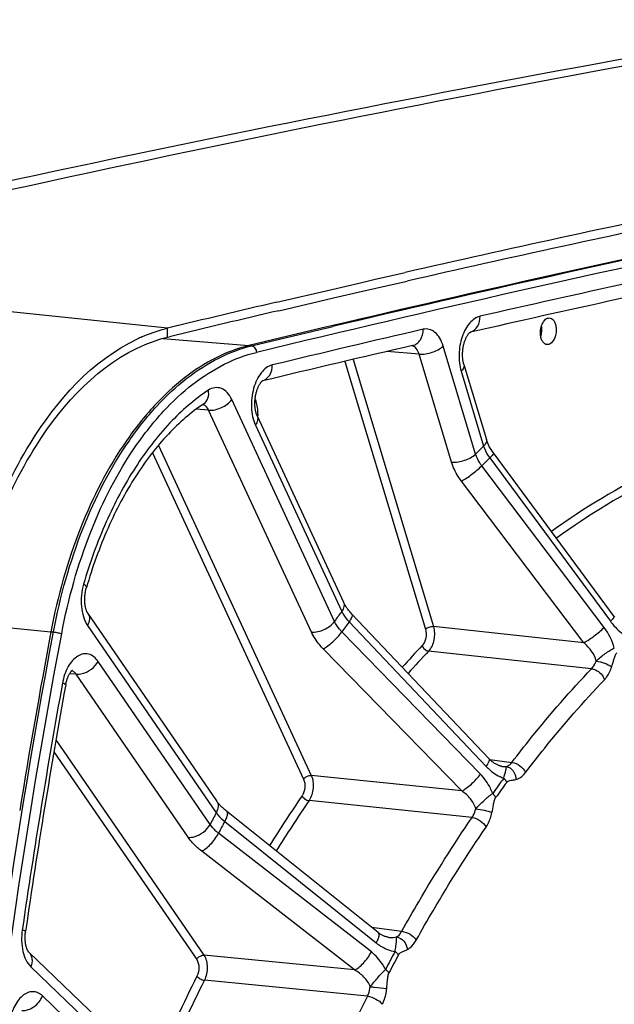
# Model space of a CAD drawing. Units: millimetres. Extents: x 0 to 594, y 0 to 420.
# Drawn here: x 65 to 74, y 82 to 98 of the extents above; entities that cross this region are included whole.
import ezdxf

# ---------------------------------------------------------------- set-up
doc = ezdxf.new("R2010")
doc.units = ezdxf.units.MM
doc.header["$LTSCALE"] = 32.67
doc.layers.get('0').update_dxf_attribs({"linetype": 'CONTINUOUS'})
doc.layers.add('SOLIDES', color=7, linetype='CONTINUOUS')

msp = doc.modelspace()

# ---------------------------------------------------------------- linework, layer by layer
at = {"color": 9, "linetype": 'CONTINUOUS'}
for p, q in [((66.957477, 93.401827), (58.3336, 94.294028)), ((66.960092, 93.253888), (66.957477, 93.401827))]:
    msp.add_line(p, q, dxfattribs=at)
at = {"color": 7, "linetype": 'CONTINUOUS'}
for p, q in [((70.370517, 94.204011), (70.884508, 94.321251)), ((69.671919, 94.043167), (70.147129, 94.152766)), ((70.147129, 94.152766), (70.370517, 94.204011)), ((68.764231, 93.831607), (69.671919, 94.043167))]:
    msp.add_line(p, q, dxfattribs=at)
at = {"color": 3, "linetype": 'CONTINUOUS'}
for p, q in [((70.40275, 94.06285), (70.916738, 94.180033)), ((69.704613, 93.902187), (70.179348, 94.011626)), ((70.179348, 94.011626), (70.40275, 94.06285)), ((68.797389, 93.690833), (69.704613, 93.902187)), ((66.960092, 93.253888), (66.991094, 93.26136))]:
    msp.add_line(p, q, dxfattribs=at)
at = {"color": 7, "linetype": 'CONTINUOUS'}
for centre, radius, start, end in [((129.216146, -199.581431), 302.303028, 99.5921844, 103.56068631), ((138.139603, -201.690687), 303.556116, 101.80961484, 102.80052135), ((138.959239, -205.274316), 307.232309, 103.20732539, 103.55366937), ((67.511867, 91.102283), 2.365428, 103.5546174, 104.5121952), ((67.654282, 90.701886), 2.790967, 113.6243503, 115.2729467)]:
    msp.add_arc(centre, radius, start, end, dxfattribs=at)
at = {"color": 3, "linetype": 'CONTINUOUS'}
for centre, radius, start, end in [((138.124833, -201.764771), 303.480238, 101.80399951, 102.79467672), ((138.943504, -205.34586), 307.153742, 103.20139684, 103.54773275)]:
    msp.add_arc(centre, radius, start, end, dxfattribs=at)
at = {"color": 7, "linetype": 'CONTINUOUS'}
msp.add_open_spline([(66.535834, 93.258949), (66.659769, 93.313148), (66.788171, 93.358347), (66.919124, 93.392241)], degree=3, dxfattribs=at)
msp.add_open_spline([(63.603505, 88.559988), (63.796146, 89.585067), (64.394922, 91.38066), (65.715686, 92.873082), (66.462731, 93.225714)], degree=3, knots=[0, 0, 0, 0, 0.558030959, 1, 1, 1, 1], dxfattribs=at)
at = {"color": 3, "linetype": 'CONTINUOUS'}
msp.add_open_spline([(66.588655, 93.131569), (66.708923, 93.181843), (66.833369, 93.223339), (66.960092, 93.253888)], degree=3, dxfattribs=at)
msp.add_open_spline([(63.690133, 88.541859), (63.883791, 89.565603), (64.483486, 91.349655), (65.835504, 92.816739), (66.588655, 93.131569)], degree=3, knots=[0, 0, 0, 0, 0.560702326, 1, 1, 1, 1], dxfattribs=at)
at = {"layer": 'SOLIDES', "color": 7, "linetype": 'CONTINUOUS'}
for p, q in [((69.476527, 93.394377), (68.305731, 93.114558)), ((69.522712, 93.405316), (69.476527, 93.394377)), ((69.59904, 93.423377), (69.522712, 93.405316)), ((69.688758, 93.444581), (69.59904, 93.423377)), ((71.95686, 93.333403), (71.958632, 93.334682)), ((71.95924, 93.333953), (71.95686, 93.333411)), ((71.958632, 93.334682), (71.959015, 93.334936)), ((71.855998, 92.801414), (72.228412, 91.563935)), ((68.526177, 92.530425), (68.52758, 92.531432)), ((68.528156, 92.530904), (68.526177, 92.530429)), ((68.52758, 92.531432), (68.527966, 92.531691)), ((67.558826, 92.152159), (67.559506, 92.152587)), ((68.441425, 91.954764), (69.867965, 88.877)), ((74.33924, 88.643404), (72.342962, 91.344247)), ((65.645256, 88.689477), (67.770909, 85.597132)), ((70.438434, 83.424691), (67.933598, 85.430383)), ((64.668836, 83.099639), (65.994644, 81.826945))]:
    msp.add_line(p, q, dxfattribs=at)
at = {"layer": 'SOLIDES', "color": 9, "linetype": 'CONTINUOUS'}
for p, q in [((68.347452, 93.109353), (69.479892, 93.380081)), ((69.479892, 93.380081), (69.526077, 93.391026)), ((69.526077, 93.391026), (69.602405, 93.409098)), ((69.602405, 93.409098), (69.692163, 93.430324)), ((66.884669, 93.231268), (68.305731, 93.114558)), ((68.305731, 93.114558), (68.347452, 93.109353)), ((71.115235, 92.973971), (70.581339, 93.016428)), ((72.049695, 91.324798), (71.513139, 93.107743)), ((69.889429, 92.854493), (71.219929, 88.433321)), ((70.025842, 92.886531), (71.352563, 88.477911)), ((71.651792, 91.191023), (71.115235, 92.973971)), ((71.810515, 92.689947), (72.182013, 91.455479)), ((69.718196, 88.560805), (68.02037, 92.223865)), ((67.638151, 92.048476), (67.433253, 92.064325)), ((69.335977, 88.385413), (67.638151, 92.048476)), ((68.411031, 91.803592), (69.83757, 88.725832)), ((66.808474, 91.467327), (69.334565, 86.017282)), ((66.710235, 91.345934), (69.207158, 85.958819)), ((72.282982, 91.258912), (74.276065, 88.562265)), ((74.173444, 88.460914), (72.1516, 91.129156)), ((73.836703, 88.209784), (71.814898, 90.878067)), ((63.687501, 88.525919), (65.033566, 88.390812)), ((65.639822, 88.494521), (67.765472, 85.40218)), ((69.958748, 88.552832), (72.222071, 86.168298)), ((73.836703, 88.209784), (71.352563, 88.477911)), ((65.033566, 88.390812), (65.075779, 88.386318)), ((72.129488, 86.040309), (69.840218, 88.388973)), ((71.820498, 85.761853), (69.531263, 88.110568)), ((73.965912, 87.780301), (71.273708, 88.071336)), ((67.662669, 85.207821), (65.812165, 87.899886)), ((65.450025, 87.688955), (65.341275, 87.696034)), ((67.30053, 84.996888), (65.450025, 87.688955)), ((65.117164, 86.6067), (67.562522, 83.049257)), ((65.083494, 86.409762), (67.441808, 82.978947)), ((72.284013, 86.282373), (72.649367, 86.233528)), ((71.820498, 85.761853), (69.334565, 86.017282)), ((71.99174, 85.324408), (69.297551, 85.601777)), ((67.904507, 85.257866), (70.40694, 83.254002)), ((70.327209, 83.103265), (67.802431, 85.064883)), ((70.048939, 82.806608), (67.524191, 84.768285)), ((70.330654, 83.510982), (70.829578, 83.444554)), ((70.048939, 82.806608), (67.562522, 83.049257)), ((64.702874, 82.858201), (66.02868, 81.585509)), ((70.263239, 82.373848), (67.568474, 82.637448)), ((65.94557, 81.367725), (64.893346, 82.377795))]:
    msp.add_line(p, q, dxfattribs=at)
at = {"layer": 'SOLIDES', "color": 7, "linetype": 'CONTINUOUS'}
for points in [[(71.855996, 92.801418), (71.853419, 92.810344), (71.850612, 92.821006), (71.847947, 92.832245), (71.845452, 92.844037), (71.843157, 92.856332), (71.841083, 92.869108), (71.83925, 92.882343), (71.837679, 92.895981), (71.836387, 92.909994), (71.835388, 92.924351), (71.834696, 92.938998), (71.834322, 92.953901), (71.834274, 92.969025), (71.834559, 92.984312), (71.835181, 92.999726), (71.836143, 93.015228), (71.837443, 93.030752), (71.839079, 93.046262), (71.841047, 93.061717), (71.843338, 93.077053), (71.845942, 93.092232), (71.84885, 93.107219), (71.852045, 93.121954), (71.855511, 93.136403), (71.859233, 93.150535), (71.863188, 93.164295), (71.867356, 93.177655), (71.871716, 93.190587), (71.876239, 93.203047), (71.880901, 93.215012), (71.885678, 93.226463), (71.890535, 93.237362), (71.895445, 93.247696), (71.900381, 93.257454), (71.905308, 93.266613), (71.910194, 93.275163), (71.915014, 93.283109), (71.919743, 93.290456), (71.924352, 93.297205), (71.928813, 93.303361), (71.933099, 93.308934), (71.937182, 93.313931), (71.941032, 93.318362), (71.944614, 93.322236), (71.9479, 93.325567), (71.950856, 93.328372), (71.953442, 93.330661), (71.955624, 93.332459), (71.95686, 93.333403)], [(68.441423, 91.954768), (68.438935, 91.9603), (68.435852, 91.967642), (68.43276, 91.975599), (68.429689, 91.984166), (68.426673, 91.993318), (68.423739, 92.00305), (68.420911, 92.01335), (68.418219, 92.024191), (68.415685, 92.035555), (68.413333, 92.047426), (68.411186, 92.059768), (68.409264, 92.07256), (68.407584, 92.085777), (68.406166, 92.099371), (68.405024, 92.113315), (68.404173, 92.127578), (68.403623, 92.142104), (68.403385, 92.156858), (68.403466, 92.171809), (68.40387, 92.186896), (68.404602, 92.202085), (68.405662, 92.21734), (68.407048, 92.232602), (68.408758, 92.247834), (68.410787, 92.263001), (68.413126, 92.278043), (68.415767, 92.292927), (68.418698, 92.307618), (68.421905, 92.322058), (68.425372, 92.336216), (68.429084, 92.350062), (68.433019, 92.363543), (68.437158, 92.376635), (68.441482, 92.38931), (68.44596, 92.401524), (68.450572, 92.413257), (68.455293, 92.42449), (68.460088, 92.435182), (68.464932, 92.445324), (68.469799, 92.454903), (68.474652, 92.463893), (68.479457, 92.472281), (68.484193, 92.480078), (68.488838, 92.487291), (68.493363, 92.493922), (68.497744, 92.499978), (68.50196, 92.505477), (68.505987, 92.510426), (68.509794, 92.514831), (68.51335, 92.5187), (68.516628, 92.522048), (68.519594, 92.524887), (68.522207, 92.527223), (68.524434, 92.529078), (68.526177, 92.530425)], [(72.342962, 91.344248), (72.339307, 91.349228), (72.327248, 91.366201), (72.315743, 91.383238), (72.304806, 91.400299), (72.294451, 91.417348), (72.284686, 91.434349), (72.275519, 91.451263), (72.266956, 91.468053), (72.259005, 91.484675), (72.251667, 91.501093), (72.244941, 91.51727), (72.238827, 91.533161), (72.233321, 91.548726), (72.228412, 91.563935)], [(65.645255, 88.689478), (65.643476, 88.692137), (65.640942, 88.696165), (65.638218, 88.700809), (65.635339, 88.706081), (65.632345, 88.711974), (65.629266, 88.718498), (65.626133, 88.725657), (65.622988, 88.733426), (65.61986, 88.741799), (65.616777, 88.750773), (65.613771, 88.760323), (65.610867, 88.770437), (65.608091, 88.781101), (65.605469, 88.79229), (65.603024, 88.803983), (65.600775, 88.816162), (65.598746, 88.828796), (65.596954, 88.841863), (65.595417, 88.855335), (65.594151, 88.869176), (65.59317, 88.883363), (65.592489, 88.897857), (65.592118, 88.912602), (65.592067, 88.927564), (65.592342, 88.942707), (65.592948, 88.957967), (65.593886, 88.973308), (65.595158, 88.988692), (65.596759, 89.004055), (65.598685, 89.01936), (65.60093, 89.034569), (65.603482, 89.04962), (65.606332, 89.064478), (65.609467, 89.079109), (65.612868, 89.093452), (65.616517, 89.107469), (65.619765, 89.118983)], [(72.270551, 86.296022), (70.00505, 88.682771), (69.992912, 88.695872), (69.98123, 88.708949), (69.970012, 88.721977), (69.959266, 88.734935), (69.948996, 88.747801), (69.939206, 88.760554), (69.929899, 88.773172), (69.921081, 88.78563), (69.912751, 88.797908), (69.90491, 88.809982), (69.897561, 88.821825), (69.8907, 88.833417), (69.884322, 88.844738), (69.878426, 88.855758), (69.873007, 88.866455), (69.867968, 88.876995)], [(74.350832, 88.628387), (74.33924, 88.643404)], [(65.277596, 87.513229), (65.280322, 87.52745), (65.28343, 87.541998), (65.286801, 87.556265), (65.290419, 87.570219), (65.294265, 87.583819), (65.298321, 87.59704), (65.302568, 87.609856), (65.30698, 87.622227), (65.311536, 87.634136), (65.316212, 87.645559), (65.320976, 87.656458), (65.325804, 87.66682), (65.330668, 87.676631), (65.335531, 87.685862), (65.340364, 87.6945), (65.345141, 87.702551), (65.349833, 87.710007), (65.354402, 87.716858), (65.358831, 87.723126), (65.363117, 87.728848), (65.367242, 87.734038), (65.371167, 87.738689), (65.37485, 87.742793), (65.378265, 87.746365), (65.381376, 87.749414), (65.384132, 87.751939), (65.386499, 87.753961), (65.38845, 87.755508), (65.389938, 87.756601), (65.390883, 87.757244)], [(72.48398, 86.168027), (72.47948, 86.16869), (72.471436, 86.17016), (72.462788, 86.172121), (72.453566, 86.174615), (72.443812, 86.177679), (72.43356, 86.181347), (72.422848, 86.185648), (72.411727, 86.190602), (72.400244, 86.196227), (72.388438, 86.202542), (72.376348, 86.209561), (72.364018, 86.217295), (72.351493, 86.22575), (72.338807, 86.234938), (72.326009, 86.244858), (72.313141, 86.255511), (72.300232, 86.266911), (72.287321, 86.279058), (72.274463, 86.29194), (72.27055, 86.296023)], [(67.933597, 85.430384), (67.93069, 85.432719), (67.916346, 85.444465), (67.902565, 85.45612), (67.889355, 85.467661), (67.876722, 85.479067), (67.864672, 85.490314), (67.853206, 85.501383), (67.842327, 85.512252), (67.832041, 85.522895), (67.822345, 85.533293), (67.813237, 85.543425), (67.804722, 85.553262), (67.796792, 85.562784), (67.78944, 85.571973), (67.782666, 85.580798), (67.776463, 85.589235), (67.770914, 85.597125)], [(64.668823, 83.099651), (64.668315, 83.100157), (64.667327, 83.101211), (64.665975, 83.102764), (64.664301, 83.104833), (64.662355, 83.107416), (64.66017, 83.110527), (64.657778, 83.114177), (64.655216, 83.118366), (64.652515, 83.123096), (64.649701, 83.128375), (64.646799, 83.134215), (64.643835, 83.140622), (64.640835, 83.147594), (64.637822, 83.155142), (64.634818, 83.163274), (64.631853, 83.171979), (64.628953, 83.181245), (64.626142, 83.191065), (64.623446, 83.201428), (64.62089, 83.212306), (64.618495, 83.223687), (64.616284, 83.235553), (64.614279, 83.247859), (64.612499, 83.260583), (64.610959, 83.273703), (64.609678, 83.287168), (64.608668, 83.300951), (64.607941, 83.315023), (64.607507, 83.329333), (64.607374, 83.34385), (64.607549, 83.35854), (64.608036, 83.373355), (64.608838, 83.388261), (64.609955, 83.403224), (64.611386, 83.418196), (64.613129, 83.433138), (64.614827, 83.445614)], [(70.606408, 83.346513), (70.60163, 83.347202), (70.592312, 83.348841), (70.582645, 83.350935), (70.572656, 83.353503), (70.562376, 83.356559), (70.551835, 83.360116), (70.541063, 83.364185), (70.530086, 83.368775), (70.518935, 83.373892), (70.507642, 83.37954), (70.496231, 83.385723), (70.484736, 83.392443), (70.473184, 83.399698), (70.461597, 83.407493), (70.450002, 83.415826), (70.438434, 83.424691)]]:
    msp.add_lwpolyline(points, dxfattribs=at)
for centre, radius, start, end in [((128.319767, -199.574119), 302.25096, 99.59211815, 103.56075256), ((139.610049, -202.549475), 304.14054, 101.89897224, 103.2910646), ((139.316796, -202.092899), 303.008359, 101.89905533, 102.84392598), ((72.660028, 93.388622), 0.483899, 349.9820314, 352.1969641), ((72.676235, 93.385549), 0.467404, 344.3398871, 350.0073931), ((140.051728, -205.323895), 306.321894, 103.02580018, 103.50272124), ((180.689701, 66.657233), 117.680457, 169.35734887, 170.81682035), ((180.62003, 66.631744), 117.217377, 169.73837184, 171.7529427)]:
    msp.add_arc(centre, radius, start, end, dxfattribs=at)
at = {"layer": 'SOLIDES', "color": 9, "linetype": 'CONTINUOUS'}
for centre, radius, start, end in [((139.78344, -202.903855), 304.388147, 101.88712268, 103.55751082), ((139.810621, -203.265829), 304.869161, 101.9004439, 103.29679196), ((139.559195, -202.120754), 303.311263, 101.89905674, 102.84602121), ((140.294282, -205.352166), 306.625239, 103.02580171, 103.50460807), ((71.906203, 93.516469), 0.189739, 285.7052277, 287.5009368), ((72.688994, 93.384625), 0.450845, 345.0585045, 350.6930417), ((72.674559, 93.387185), 0.465504, 350.6695238, 352.9463746), ((70.975287, 93.008559), 0.105959, 76.424019, 79.0654407), ((68.474179, 92.712361), 0.189044, 286.1847535, 287.5086349), ((67.459533, 91.95686), 0.99125, 358.8357265, 359.8755483), ((67.468032, 91.956827), 0.982751, 359.8763877, 0.2674908), ((85.478188, 77.860361), 19.01619, 134.3630849, 134.923421), ((85.464387, 77.78094), 18.852192, 134.3626497, 134.9238609), ((90.017892, 74.002378), 24.980502, 143.8857112, 144.352869), ((89.96494, 73.956229), 24.765067, 143.8853485, 144.3532359), ((84.016201, 75.990943), 17.698417, 136.5511168, 138.1233604), ((84.07435, 75.945754), 17.631964, 136.5513217, 138.1768178), ((180.861819, 66.606729), 117.517375, 169.73836903, 171.7529355), ((89.908118, 73.198833), 21.580492, 143.7043538, 144.534244), ((89.886911, 73.180394), 21.494287, 143.7043533, 144.5342441), ((88.470758, 72.533138), 23.343636, 145.7180274, 148.1272278), ((88.508909, 72.50563), 23.250491, 145.7182237, 148.1605063), ((95.493198, 70.611497), 31.425962, 151.9233917, 152.3242632), ((95.393026, 70.594591), 31.15494, 151.9230806, 152.3245782), ((94.638108, 70.269574), 27.148527, 151.7678527, 152.4799896), ((94.598044, 70.262759), 27.040149, 151.7677571, 152.4798936), ((93.560406, 69.686195), 29.179577, 153.5036219, 156.478436), ((93.573909, 69.67374), 29.057535, 153.5037483, 156.4981503), ((97.085239, 68.977467), 29.981373, 153.4599371, 157.9807391)]:
    msp.add_arc(centre, radius, start, end, dxfattribs=at)
for points, knots in [([(72.123491, 93.598958), (72.057895, 93.584001), (71.964152, 93.512432), (71.878746, 93.384279), (71.804624, 93.213137), (71.76336, 92.975394), (71.78334, 92.780249), (71.810515, 92.689947)], [0, 0, 0, 0, 0.193981903, 0.313343656, 0.445278996, 0.728103724, 1, 1, 1, 1]), ([(71.963261, 93.335513), (72.011381, 93.350685), (72.100997, 93.429174), (72.12424, 93.541242), (72.123491, 93.598958)], [0, 0, 0, 0, 0.466418321, 1, 1, 1, 1]), ([(71.009901, 93.11593), (71.035228, 93.121789), (71.085208, 93.145205), (71.163344, 93.230736), (71.184931, 93.32291), (71.184077, 93.383196)], [0, 0, 0, 0, 0.228630083, 0.469728697, 1, 1, 1, 1]), ([(71.513139, 93.107743), (71.499454, 93.153217), (71.465492, 93.23569), (71.387951, 93.334544), (71.289223, 93.390489), (71.216891, 93.390787), (71.184077, 93.383196)], [0, 0, 0, 0, 0.302116491, 0.561432042, 0.78572394, 1, 1, 1, 1]), ([(65.075779, 88.386318), (65.185404, 88.969655), (65.493589, 90.070806), (66.126992, 91.313628), (66.756702, 92.112754), (67.254533, 92.579134), (67.782887, 92.921295), (68.160636, 93.064317), (68.347452, 93.109353)], [0, 0, 0, 0, 0.295644032, 0.56605066, 0.688287565, 0.800887689, 0.904281964, 1, 1, 1, 1]), ([(65.211241, 88.358232), (65.319038, 88.931847), (65.622087, 90.014645), (66.244933, 91.236753), (66.864148, 92.022561), (67.353682, 92.481168), (67.87323, 92.817626), (68.244683, 92.958265), (68.428385, 93.00255)], [0, 0, 0, 0, 0.295644022, 0.56605066, 0.688287569, 0.800887697, 0.904281974, 1, 1, 1, 1]), ([(68.347452, 93.109353), (68.369513, 93.1066), (68.413067, 93.076102), (68.42794, 93.027727), (68.428385, 93.00255)], [0, 0, 0, 0, 0.468902491, 1, 1, 1, 1]), ([(71.115235, 92.973971), (71.105638, 93.00703), (71.080412, 93.065308), (71.026807, 93.105123), (71.000159, 93.111558)], [0, 0, 0, 0, 0.556676223, 1, 1, 1, 1]), ([(71.115235, 92.973972), (71.187682, 92.967382), (71.331465, 92.992853), (71.4635, 93.058718), (71.513139, 93.107743)], [0, 0, 0, 0, 0.510452012, 1, 1, 1, 1]), ([(68.690063, 92.795235), (68.618173, 92.777969), (68.517328, 92.693714), (68.430134, 92.547647), (68.358846, 92.355325), (68.330151, 92.098373), (68.370002, 91.892113), (68.411031, 91.803592)], [0, 0, 0, 0, 0.197112527, 0.319984506, 0.455406461, 0.739880335, 1, 1, 1, 1]), ([(68.531053, 92.532075), (68.579033, 92.547211), (68.668396, 92.625685), (68.691062, 92.737641), (68.690063, 92.795235)], [0, 0, 0, 0, 0.466215416, 1, 1, 1, 1]), ([(71.855997, 92.801414), (71.861161, 92.784252), (71.854665, 92.739361), (71.827362, 92.706586), (71.810515, 92.689947)], [0, 0, 0, 0, 0.430803161, 1, 1, 1, 1]), ([(67.635569, 92.377662), (67.403654, 92.224884), (66.955978, 91.83434), (66.391212, 91.092245), (65.915257, 90.192202), (65.675688, 89.527502), (65.573597, 89.178109)], [0, 0, 0, 0, 0.214950226, 0.454979483, 0.718264693, 1, 1, 1, 1]), ([(67.558825, 92.152159), (67.590834, 92.17325), (67.642373, 92.247044), (67.643139, 92.333773), (67.635569, 92.377662)], [0, 0, 0, 0, 0.462562738, 1, 1, 1, 1]), ([(68.02037, 92.223865), (68.001049, 92.26555), (67.955822, 92.33907), (67.856507, 92.414611), (67.738789, 92.429597), (67.667715, 92.398839), (67.635569, 92.377662)], [0, 0, 0, 0, 0.288759424, 0.533456225, 0.758068927, 1, 1, 1, 1]), ([(67.63815, 92.048477), (67.709769, 92.042168), (67.855801, 92.078138), (67.978087, 92.165413), (68.02037, 92.223865)], [0, 0, 0, 0, 0.499145998, 1, 1, 1, 1]), ([(68.407087, 92.232653), (68.414282, 92.212178), (68.440373, 92.12404), (68.450445, 92.031532), (68.450772, 91.961415)], [0, 0, 0, 0, 0.236357246, 1, 1, 1, 1]), ([(67.638151, 92.048476), (67.632861, 92.060216), (67.611989, 92.099602), (67.575631, 92.133464), (67.545025, 92.142798)], [0, 0, 0, 0, 0.286961536, 1, 1, 1, 1]), ([(68.441425, 91.954764), (68.451459, 91.933118), (68.454478, 91.875734), (68.42826, 91.827409), (68.411031, 91.803592)], [0, 0, 0, 0, 0.448003423, 1, 1, 1, 1]), ([(72.227499, 91.566936), (72.23266, 91.549775), (72.226163, 91.504886), (72.198861, 91.472112), (72.182015, 91.455475)], [0, 0, 0, 0, 0.430805171, 1, 1, 1, 1]), ([(72.182013, 91.455479), (72.187132, 91.438601), (72.212066, 91.368993), (72.249638, 91.304185), (72.282982, 91.258912)], [0, 0, 0, 0, 0.238771987, 1, 1, 1, 1]), ([(71.651792, 91.191023), (71.724239, 91.184433), (71.868022, 91.209904), (72.000058, 91.275769), (72.049696, 91.324794)], [0, 0, 0, 0, 0.510452013, 1, 1, 1, 1]), ([(72.1516, 91.129156), (72.139985, 91.144431), (72.097763, 91.20488), (72.065306, 91.272524), (72.049695, 91.324798)], [0, 0, 0, 0, 0.260213121, 1, 1, 1, 1]), ([(72.342961, 91.344247), (72.345201, 91.341218), (72.342939, 91.328635), (72.323424, 91.300045), (72.300846, 91.276216), (72.282981, 91.258914)], [0, 0, 0, 0, 0.105472912, 0.303671346, 1, 1, 1, 1]), ([(75.586892, 91.328671), (75.391453, 91.248042), (74.593951, 90.888884), (73.842198, 90.431183), (73.303847, 90.044459)], [0, 0, 0, 0, 0.241820953, 1, 1, 1, 1]), ([(75.673828, 91.223827), (75.477886, 91.142991), (74.67821, 90.782639), (73.924762, 90.322812), (73.385418, 89.934181)], [0, 0, 0, 0, 0.241761846, 1, 1, 1, 1]), ([(71.814898, 90.878067), (71.796352, 90.902543), (71.72893, 90.999329), (71.67694, 91.107462), (71.651792, 91.191023)], [0, 0, 0, 0, 0.26030531, 1, 1, 1, 1]), ([(71.814898, 90.878067), (71.875975, 90.909751), (71.992055, 90.989651), (72.10122, 91.078427), (72.151599, 91.129158)], [0, 0, 0, 0, 0.490413287, 1, 1, 1, 1]), ([(65.573597, 89.178109), (65.538556, 89.058188), (65.515225, 88.821267), (65.578144, 88.584249), (65.639822, 88.494521)], [0, 0, 0, 0, 0.534331187, 1, 1, 1, 1]), ([(65.619765, 89.118984), (65.622374, 89.12791), (65.608003, 89.154755), (65.587355, 89.168836), (65.573597, 89.178109)], [0, 0, 0, 0, 0.359168589, 1, 1, 1, 1]), ([(69.867968, 88.876995), (69.878, 88.855349), (69.881017, 88.797968), (69.8548, 88.749645), (69.837572, 88.725828)], [0, 0, 0, 0, 0.448004543, 1, 1, 1, 1]), ([(65.645256, 88.689477), (65.662759, 88.664011), (65.679726, 88.5932), (65.656938, 88.526881), (65.639822, 88.494521)], [0, 0, 0, 0, 0.457737391, 1, 1, 1, 1]), ([(69.83757, 88.725832), (69.844528, 88.710919), (69.877574, 88.648462), (69.921561, 88.592157), (69.958748, 88.552832)], [0, 0, 0, 0, 0.233155976, 1, 1, 1, 1]), ([(70.007191, 88.680509), (70.01786, 88.669269), (70.002138, 88.612121), (69.977359, 88.578114), (69.958747, 88.552834)], [0, 0, 0, 0, 0.330508854, 1, 1, 1, 1]), ([(74.336086, 88.647638), (74.338326, 88.644607), (74.336061, 88.632018), (74.316533, 88.603416), (74.293941, 88.579576), (74.276065, 88.562265)], [0, 0, 0, 0, 0.105459894, 0.303660408, 1, 1, 1, 1]), ([(69.335977, 88.385413), (69.407596, 88.379104), (69.553628, 88.415074), (69.675914, 88.502349), (69.718197, 88.560802)], [0, 0, 0, 0, 0.499145999, 1, 1, 1, 1]), ([(69.840218, 88.388973), (69.827145, 88.402335), (69.779778, 88.454417), (69.739837, 88.51381), (69.718196, 88.560805)], [0, 0, 0, 0, 0.265403377, 1, 1, 1, 1]), ([(71.219929, 88.433321), (71.234082, 88.386286), (71.23542, 88.288508), (71.198684, 88.195338), (71.167358, 88.162271)], [0, 0, 0, 0, 0.5188494, 1, 1, 1, 1]), ([(71.219929, 88.433321), (71.236475, 88.449662), (71.280487, 88.471617), (71.328414, 88.480108), (71.352563, 88.477911)], [0, 0, 0, 0, 0.489547985, 1, 1, 1, 1]), ([(71.352563, 88.477911), (71.373444, 88.407283), (71.375007, 88.260825), (71.320415, 88.121119), (71.273708, 88.071336)], [0, 0, 0, 0, 0.518980639, 1, 1, 1, 1]), ([(73.836703, 88.209783), (73.897791, 88.241473), (74.013885, 88.321386), (74.123064, 88.410176), (74.173444, 88.460914)], [0, 0, 0, 0, 0.490436652, 1, 1, 1, 1]), ([(74.276065, 88.562265), (74.294774, 88.536952), (74.371131, 88.443149), (74.466016, 88.363154), (74.544473, 88.320011)], [0, 0, 0, 0, 0.260108006, 1, 1, 1, 1]), ([(65.281106, 44.434039), (64.539462, 47.903682), (63.430627, 55.062018), (62.857016, 66.042567), (63.34764, 77.238454), (64.381387, 84.691314), (65.075779, 88.386318)], [0, 0, 0, 0, 0.240732186, 0.490381351, 0.744906455, 1, 1, 1, 1]), ([(65.416274, 44.468733), (64.67569, 47.93342), (63.568439, 55.081531), (62.995646, 66.046395), (63.48557, 77.226291), (64.51784, 84.668505), (65.211241, 88.358232)], [0, 0, 0, 0, 0.240732186, 0.490381351, 0.744906455, 1, 1, 1, 1]), ([(65.075779, 88.386318), (65.100256, 88.383712), (65.145763, 88.375792), (65.190921, 88.365415), (65.211241, 88.358232)], [0, 0, 0, 0, 0.533170099, 1, 1, 1, 1]), ([(69.531263, 88.110568), (69.510382, 88.131992), (69.434725, 88.215412), (69.370778, 88.310334), (69.335977, 88.385413)], [0, 0, 0, 0, 0.265523566, 1, 1, 1, 1]), ([(69.531264, 88.110568), (69.557756, 88.123202), (69.61344, 88.159041), (69.721164, 88.247668), (69.79748, 88.328843), (69.840217, 88.388975)], [0, 0, 0, 0, 0.210316212, 0.471378294, 1, 1, 1, 1]), ([(71.167358, 88.162271), (71.178752, 88.12756), (71.216466, 88.087645), (71.262434, 88.072697), (71.273708, 88.071336)], [0, 0, 0, 0, 0.762873543, 1, 1, 1, 1]), ([(74.03883, 87.907373), (74.02942, 87.965646), (73.970419, 88.079131), (73.885473, 88.168565), (73.836702, 88.209784)], [0, 0, 0, 0, 0.480352251, 1, 1, 1, 1]), ([(74.038833, 87.90736), (74.087269, 87.951267), (74.162487, 88.012122), (74.264112, 88.082395), (74.315818, 88.110308), (74.341408, 88.11946)], [0, 0, 0, 0, 0.528740926, 0.780189639, 1, 1, 1, 1]), ([(65.812165, 87.899886), (65.775067, 87.953854), (65.695164, 88.025173), (65.563334, 88.02984), (65.469817, 87.991029), (65.385435, 87.916571), (65.285204, 87.771461), (65.241347, 87.636437), (65.224187, 87.541662)], [0, 0, 0, 0, 0.216298004, 0.315071901, 0.421227307, 0.542751892, 0.681885903, 1, 1, 1, 1]), ([(74.298141, 87.810102), (74.304753, 87.830127), (74.31721, 87.870478), (74.334772, 87.931419), (74.353667, 87.988929), (74.368894, 88.027864), (74.382387, 88.041423)], [0, 0, 0, 0, 0.256116985, 0.513359395, 0.767685734, 1, 1, 1, 1]), ([(65.450024, 87.688956), (65.483828, 87.68606), (65.628264, 87.702827), (65.760819, 87.802813), (65.812165, 87.899886)], [0, 0, 0, 0, 0.23602776, 1, 1, 1, 1]), ([(72.649367, 86.233528), (72.754517, 86.371061), (73.17263, 86.90385), (73.618312, 87.415173), (73.965912, 87.780301)], [0, 0, 0, 0, 0.255627327, 1, 1, 1, 1]), ([(73.965912, 87.780301), (73.973735, 87.788362), (74.005303, 87.826104), (74.026868, 87.871475), (74.03883, 87.907373)], [0, 0, 0, 0, 0.228911098, 1, 1, 1, 1]), ([(73.965913, 87.780303), (73.988456, 87.777582), (74.080395, 87.747644), (74.155698, 87.667636), (74.178358, 87.598165)], [0, 0, 0, 0, 0.237068781, 1, 1, 1, 1]), ([(74.038823, 87.907353), (74.087399, 87.901829), (74.177397, 87.876551), (74.263631, 87.837508), (74.298141, 87.810102)], [0, 0, 0, 0, 0.525928993, 1, 1, 1, 1]), ([(74.178358, 87.598165), (74.191188, 87.611643), (74.243057, 87.674823), (74.278414, 87.750354), (74.298141, 87.810102)], [0, 0, 0, 0, 0.228246193, 1, 1, 1, 1]), ([(65.450024, 87.688955), (65.446362, 87.694576), (65.431884, 87.714607), (65.412753, 87.731675), (65.396811, 87.74011)], [0, 0, 0, 0, 0.271109336, 1, 1, 1, 1]), ([(65.277596, 87.513229), (65.277963, 87.51525), (65.273409, 87.520868), (65.255988, 87.53035), (65.23802, 87.537057), (65.224187, 87.541662)], [0, 0, 0, 0, 0.099467751, 0.29396375, 1, 1, 1, 1]), ([(72.873457, 86.065072), (72.977677, 86.201389), (73.392092, 86.729466), (73.833832, 87.236266), (74.178358, 87.598165)], [0, 0, 0, 0, 0.255627332, 1, 1, 1, 1]), ([(72.270551, 86.296022), (72.281225, 86.284778), (72.265485, 86.227605), (72.240694, 86.193588), (72.222071, 86.168298)], [0, 0, 0, 0, 0.330493348, 1, 1, 1, 1]), ([(72.222071, 86.168298), (72.243256, 86.145977), (72.328599, 86.064847), (72.432364, 86.001373), (72.514818, 85.973447)], [0, 0, 0, 0, 0.261177619, 1, 1, 1, 1]), ([(72.514818, 85.973448), (72.527097, 86.016878), (72.547963, 86.078777), (72.558501, 86.145005), (72.556196, 86.165451)], [0, 0, 0, 0, 0.686870871, 1, 1, 1, 1]), ([(72.556185, 86.16545), (72.564706, 86.16745), (72.601623, 86.180796), (72.63127, 86.209369), (72.649367, 86.233528)], [0, 0, 0, 0, 0.224790601, 1, 1, 1, 1]), ([(72.556195, 86.165453), (72.600112, 86.159632), (72.686494, 86.098459), (72.715732, 86.001997), (72.716474, 85.951844)], [0, 0, 0, 0, 0.468995526, 1, 1, 1, 1]), ([(72.649366, 86.233527), (72.696906, 86.227865), (72.787279, 86.183895), (72.854332, 86.109333), (72.873457, 86.065072)], [0, 0, 0, 0, 0.498232082, 1, 1, 1, 1]), ([(69.207158, 85.958819), (69.221253, 85.978303), (69.262015, 86.007395), (69.310692, 86.019385), (69.334565, 86.017282)], [0, 0, 0, 0, 0.500853999, 1, 1, 1, 1]), ([(69.334565, 86.017282), (69.364094, 85.952745), (69.378751, 85.804241), (69.33774, 85.661341), (69.297551, 85.601777)], [0, 0, 0, 0, 0.496911975, 1, 1, 1, 1]), ([(71.820499, 85.761852), (71.846996, 85.774488), (71.90269, 85.810335), (72.010428, 85.898978), (72.086752, 85.980167), (72.129488, 86.040309)], [0, 0, 0, 0, 0.210324249, 0.471397644, 1, 1, 1, 1]), ([(72.331617, 85.720186), (72.320558, 85.750263), (72.270264, 85.866689), (72.19557, 85.972513), (72.129488, 86.040309)], [0, 0, 0, 0, 0.252888166, 1, 1, 1, 1]), ([(72.716474, 85.951844), (72.730752, 85.955172), (72.792692, 85.977399), (72.842707, 86.024853), (72.873457, 86.065072)], [0, 0, 0, 0, 0.224549289, 1, 1, 1, 1]), ([(69.207158, 85.958819), (69.227067, 85.915864), (69.237147, 85.816742), (69.209484, 85.721416), (69.182483, 85.681816)], [0, 0, 0, 0, 0.496932994, 1, 1, 1, 1]), ([(72.514818, 85.973447), (72.519982, 85.968011), (72.538702, 85.946848), (72.554495, 85.922885), (72.56309, 85.903979)], [0, 0, 0, 0, 0.265274054, 1, 1, 1, 1]), ([(72.56309, 85.903979), (72.579503, 85.926325), (72.639441, 85.940148), (72.690888, 85.94588), (72.716474, 85.951844)], [0, 0, 0, 0, 0.513457614, 1, 1, 1, 1]), ([(69.182483, 85.681816), (69.193131, 85.660493), (69.228464, 85.625317), (69.273663, 85.604599), (69.297551, 85.601777)], [0, 0, 0, 0, 0.497699991, 1, 1, 1, 1]), ([(72.051794, 85.46817), (72.037096, 85.528152), (71.968943, 85.640615), (71.873697, 85.725082), (71.820498, 85.761853)], [0, 0, 0, 0, 0.488475745, 1, 1, 1, 1]), ([(72.051797, 85.468156), (72.096107, 85.515931), (72.186329, 85.603004), (72.279943, 85.68867), (72.331617, 85.720186)], [0, 0, 0, 0, 0.518433315, 1, 1, 1, 1]), ([(72.331618, 85.720186), (72.336835, 85.71483), (72.355734, 85.694012), (72.371798, 85.670403), (72.380621, 85.651729)], [0, 0, 0, 0, 0.265810874, 1, 1, 1, 1]), ([(67.770914, 85.597125), (67.788415, 85.571659), (67.805377, 85.50085), (67.78259, 85.434535), (67.765475, 85.402177)], [0, 0, 0, 0, 0.457738378, 1, 1, 1, 1]), ([(72.319995, 85.403741), (72.329105, 85.446195), (72.339873, 85.510621), (72.357291, 85.593486), (72.368835, 85.635187), (72.380621, 85.651729)], [0, 0, 0, 0, 0.508787679, 0.761996763, 1, 1, 1, 1]), ([(67.765472, 85.40218), (67.774108, 85.389698), (67.814879, 85.336522), (67.864177, 85.290298), (67.904507, 85.257866)], [0, 0, 0, 0, 0.226769039, 1, 1, 1, 1]), ([(67.933598, 85.430383), (67.950284, 85.41702), (67.949867, 85.368281), (67.931747, 85.313298), (67.914794, 85.276975), (67.904506, 85.257867)], [0, 0, 0, 0, 0.352536724, 0.642115385, 1, 1, 1, 1]), ([(71.99174, 85.324408), (71.998724, 85.334396), (72.025951, 85.378952), (72.043307, 85.429142), (72.051794, 85.46817)], [0, 0, 0, 0, 0.233803541, 1, 1, 1, 1]), ([(72.051788, 85.468148), (72.100566, 85.462842), (72.191057, 85.445125), (72.280502, 85.420888), (72.319995, 85.403741)], [0, 0, 0, 0, 0.532626358, 1, 1, 1, 1]), ([(72.221651, 85.163998), (72.233078, 85.180685), (72.27768, 85.255187), (72.30605, 85.338757), (72.319995, 85.403741)], [0, 0, 0, 0, 0.233305095, 1, 1, 1, 1]), ([(67.30053, 84.996888), (67.334333, 84.993992), (67.47877, 85.010759), (67.611325, 85.110745), (67.662671, 85.207818)], [0, 0, 0, 0, 0.23602776, 1, 1, 1, 1]), ([(67.802431, 85.064883), (67.788103, 85.075967), (67.736631, 85.118435), (67.690115, 85.167638), (67.662669, 85.207821)], [0, 0, 0, 0, 0.27126917, 1, 1, 1, 1]), ([(70.829578, 83.444554), (70.921064, 83.608412), (71.287195, 84.247858), (71.681432, 84.871312), (71.99174, 85.324408)], [0, 0, 0, 0, 0.254693891, 1, 1, 1, 1]), ([(71.991741, 85.32441), (72.039509, 85.318766), (72.129908, 85.277231), (72.200438, 85.20671), (72.221651, 85.163998)], [0, 0, 0, 0, 0.502142319, 1, 1, 1, 1]), ([(67.524191, 84.768286), (67.54931, 84.778462), (67.601769, 84.813328), (67.701579, 84.907542), (67.767726, 84.99809), (67.802429, 85.064884)], [0, 0, 0, 0, 0.197379876, 0.451795276, 1, 1, 1, 1]), ([(71.069768, 83.300771), (71.160444, 83.46318), (71.523337, 84.09697), (71.914087, 84.71491), (72.221651, 85.163998)], [0, 0, 0, 0, 0.254693893, 1, 1, 1, 1]), ([(67.524191, 84.768285), (67.501298, 84.786073), (67.419063, 84.854137), (67.344619, 84.932751), (67.30053, 84.996888)], [0, 0, 0, 0, 0.271401714, 1, 1, 1, 1]), ([(64.559722, 83.463647), (64.542899, 83.34762), (64.545796, 83.132294), (64.634191, 82.924134), (64.702874, 82.858201)], [0, 0, 0, 0, 0.551853172, 1, 1, 1, 1]), ([(64.614827, 83.445614), (64.615044, 83.44711), (64.608679, 83.450199), (64.599523, 83.453608), (64.581336, 83.45863), (64.567731, 83.461842), (64.559722, 83.463647)], [0, 0, 0, 0, 0.077434237, 0.269688506, 0.579315866, 1, 1, 1, 1]), ([(70.436063, 83.426576), (70.452754, 83.413209), (70.452329, 83.36445), (70.434198, 83.309451), (70.417234, 83.273116), (70.40694, 83.254002)], [0, 0, 0, 0, 0.352522173, 0.642109584, 1, 1, 1, 1]), ([(70.743005, 83.351141), (70.751448, 83.355637), (70.787214, 83.379587), (70.813657, 83.415372), (70.829578, 83.444554)], [0, 0, 0, 0, 0.223441147, 1, 1, 1, 1]), ([(70.829577, 83.444552), (70.877711, 83.438958), (70.968069, 83.402124), (71.044564, 83.340018), (71.069768, 83.300771)], [0, 0, 0, 0, 0.509546256, 1, 1, 1, 1]), ([(70.40694, 83.254002), (70.430341, 83.235264), (70.524018, 83.16855), (70.634981, 83.124057), (70.71922, 83.112053)], [0, 0, 0, 0, 0.260533732, 1, 1, 1, 1]), ([(70.606408, 83.346512), (70.617949, 83.344973), (70.663388, 83.340544), (70.709903, 83.343177), (70.743005, 83.351141)], [0, 0, 0, 0, 0.254821625, 1, 1, 1, 1]), ([(70.719219, 83.112053), (70.723923, 83.14016), (70.738123, 83.218831), (70.748048, 83.299694), (70.74302, 83.351145)], [0, 0, 0, 0, 0.355361229, 1, 1, 1, 1]), ([(70.743019, 83.351149), (70.78829, 83.345218), (70.876374, 83.28777), (70.91764, 83.195167), (70.923799, 83.145326)], [0, 0, 0, 0, 0.476210821, 1, 1, 1, 1]), ([(70.923799, 83.145326), (70.937942, 83.152814), (70.997935, 83.192698), (71.042636, 83.252179), (71.069768, 83.300771)], [0, 0, 0, 0, 0.223323492, 1, 1, 1, 1]), ([(64.668835, 83.099639), (64.697188, 83.072421), (64.735218, 82.988284), (64.719129, 82.900798), (64.702874, 82.858201)], [0, 0, 0, 0, 0.462953854, 1, 1, 1, 1]), ([(70.04894, 82.806607), (70.074063, 82.816786), (70.126531, 82.851661), (70.226354, 82.945893), (70.292508, 83.036458), (70.327209, 83.103265)], [0, 0, 0, 0, 0.197385279, 0.451810597, 1, 1, 1, 1]), ([(70.56145, 82.813778), (70.547441, 82.842432), (70.486227, 82.951215), (70.400518, 83.046308), (70.327209, 83.103265)], [0, 0, 0, 0, 0.255712241, 1, 1, 1, 1]), ([(70.719219, 83.112053), (70.724895, 83.107512), (70.745295, 83.090147), (70.763735, 83.070209), (70.774661, 83.05401)], [0, 0, 0, 0, 0.271134446, 1, 1, 1, 1]), ([(70.774661, 83.05401), (70.789058, 83.080823), (70.846189, 83.110555), (70.898879, 83.132132), (70.923799, 83.145326)], [0, 0, 0, 0, 0.519069563, 1, 1, 1, 1]), ([(67.441808, 82.978947), (67.458924, 83.011304), (67.503108, 83.044633), (67.551254, 83.050222), (67.562522, 83.049257)], [0, 0, 0, 0, 0.763971544, 1, 1, 1, 1]), ([(67.441808, 82.978947), (67.467158, 82.942066), (67.486787, 82.843812), (67.467845, 82.74866), (67.445776, 82.704407)], [0, 0, 0, 0, 0.475067435, 1, 1, 1, 1]), ([(67.562522, 83.049257), (67.600245, 82.99381), (67.629183, 82.846569), (67.601247, 82.703966), (67.568474, 82.637448)], [0, 0, 0, 0, 0.474892307, 1, 1, 1, 1]), ([(70.308632, 82.529922), (70.288449, 82.590162), (70.210754, 82.69899), (70.105961, 82.775488), (70.048939, 82.806608)], [0, 0, 0, 0, 0.494430292, 1, 1, 1, 1]), ([(70.308636, 82.529913), (70.348407, 82.580213), (70.431377, 82.675878), (70.514528, 82.772283), (70.561451, 82.813777)], [0, 0, 0, 0, 0.50586396, 1, 1, 1, 1]), ([(70.56145, 82.813777), (70.56717, 82.809329), (70.587709, 82.792348), (70.606378, 82.772832), (70.617522, 82.756926)], [0, 0, 0, 0, 0.27171866, 1, 1, 1, 1]), ([(70.582357, 82.499803), (70.587083, 82.543269), (70.591302, 82.608941), (70.600123, 82.694709), (70.607747, 82.738166), (70.617522, 82.756926)], [0, 0, 0, 0, 0.504095991, 0.756112025, 1, 1, 1, 1]), ([(67.445776, 82.704407), (67.45948, 82.685897), (67.499164, 82.657339), (67.544322, 82.640228), (67.568474, 82.637448)], [0, 0, 0, 0, 0.486482517, 1, 1, 1, 1]), ([(64.893346, 82.377795), (64.871051, 82.399197), (64.821378, 82.434667), (64.7319, 82.454261), (64.640708, 82.434164), (64.555717, 82.378803), (64.480301, 82.293626), (64.393845, 82.141858), (64.35778, 82.007482), (64.345526, 81.914313)], [0, 0, 0, 0, 0.104538551, 0.20138419, 0.30083046, 0.411928506, 0.539074584, 0.682134054, 1, 1, 1, 1]), ([(70.263239, 82.373848), (70.269175, 82.38542), (70.291408, 82.435077), (70.304052, 82.488834), (70.308632, 82.529922)], [0, 0, 0, 0, 0.239303092, 1, 1, 1, 1]), ([(70.30863, 82.529906), (70.332014, 82.527481), (70.423293, 82.517792), (70.51455, 82.507858), (70.582357, 82.499803)], [0, 0, 0, 0, 0.256112677, 1, 1, 1, 1]), ([(70.50844, 82.239541), (70.518119, 82.258865), (70.554384, 82.341835), (70.574916, 82.431365), (70.582357, 82.499803)], [0, 0, 0, 0, 0.238928822, 1, 1, 1, 1]), ([(64.555069, 82.138479), (64.624048, 82.132699), (64.772029, 82.187366), (64.866454, 82.307327), (64.893346, 82.377795)], [0, 0, 0, 0, 0.478551475, 1, 1, 1, 1]), ([(70.263239, 82.37385), (70.311537, 82.368289), (70.401855, 82.333965), (70.481117, 82.276653), (70.50844, 82.239541)], [0, 0, 0, 0, 0.513366389, 1, 1, 1, 1])]:
    msp.add_open_spline(points, degree=3, knots=knots, dxfattribs=at)
at = {"layer": 'SOLIDES', "color": 7, "linetype": 'CONTINUOUS'}
for points, knots in [([(73.119778, 93.324174), (73.119623, 93.357362), (73.127799, 93.421589), (73.162189, 93.504376), (73.213823, 93.563127), (73.26213, 93.573978), (73.281639, 93.569802)], [0, 0, 0, 0, 0.305347263, 0.587014835, 0.816441774, 1, 1, 1, 1]), ([(73.281639, 93.569802), (73.31277, 93.563138), (73.354171, 93.517757), (73.376899, 93.445879), (73.381614, 93.401201), (73.381723, 93.377832)], [0, 0, 0, 0, 0.418151026, 0.693054463, 1, 1, 1, 1]), ([(73.236181, 93.130514), (73.220376, 93.130441), (73.185567, 93.142324), (73.14834, 93.187522), (73.125045, 93.250548), (73.119897, 93.298689), (73.119778, 93.324174)], [0, 0, 0, 0, 0.192185698, 0.417363606, 0.690100009, 1, 1, 1, 1]), ([(73.381723, 93.377832), (73.381867, 93.34691), (73.373088, 93.253008), (73.304629, 93.130831), (73.236181, 93.130514)], [0, 0, 0, 0, 0.31118051, 1, 1, 1, 1]), ([(68.305731, 93.114558), (68.118887, 93.069516), (67.741081, 92.926473), (67.212647, 92.58426), (66.714741, 92.11781), (66.084937, 91.318562), (65.451438, 90.075554), (65.143207, 88.974237), (65.033566, 88.390812)], [0, 0, 0, 0, 0.095718054, 0.199112311, 0.311712453, 0.433949369, 0.704355961, 1, 1, 1, 1]), ([(67.558816, 92.152153), (67.344899, 92.011231), (66.928169, 91.645862), (66.398502, 90.947076), (65.946463, 90.089766), (65.717674, 89.454066), (65.619765, 89.118984)], [0, 0, 0, 0, 0.209677613, 0.448834553, 0.714256492, 1, 1, 1, 1])]:
    msp.add_open_spline(points, degree=3, knots=knots, dxfattribs=at)
at = {"layer": 'SOLIDES', "color": 9, "linetype": 'CONTINUOUS'}
for points in [[(73.13654, 93.330021), (73.140959, 93.365726), (73.141332, 93.402225), (73.137092, 93.437952)], [(74.341409, 88.11946), (74.309156, 88.242134), (74.25005, 88.359816), (74.173444, 88.460914)], [(65.396811, 87.74011), (65.391231, 87.743062), (65.385375, 87.745549), (65.37936, 87.747462)], [(72.48398, 86.168027), (72.50785, 86.164832), (72.532169, 86.163644), (72.556185, 86.16545)]]:
    msp.add_open_spline(points, degree=3, dxfattribs=at)
at = {"layer": 'SOLIDES', "color": 7, "linetype": 'CONTINUOUS'}
msp.add_open_spline([(73.139446, 93.322924), (73.145066, 93.363922), (73.14557, 93.406034), (73.140199, 93.447065)], degree=3, dxfattribs=at)

doc.saveas('drawing.dxf')
